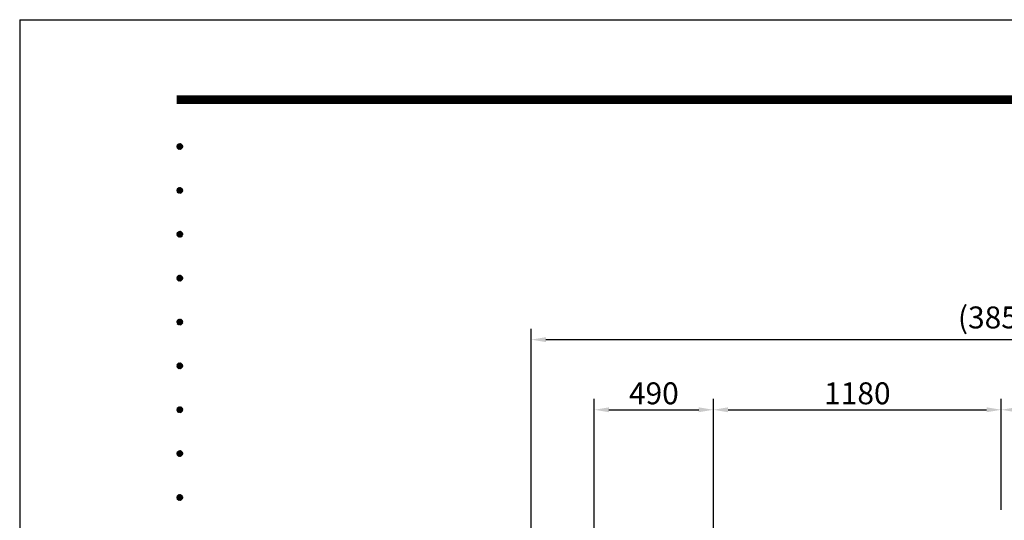
# Model space of a CAD drawing. Extents: x 0 to 12600, y 0 to 8910.
# Drawn here: x 0 to 4040, y 6856 to 8910 of the extents above; entities that cross this region are included whole.
import ezdxf
from ezdxf.enums import TextEntityAlignment as Align

# ---------------------------------------------------------------- set-up
doc = ezdxf.new("R2010")
doc.units = 0
doc.header["$LTSCALE"] = 9
doc.layers.get('0').update_dxf_attribs({"linetype": 'CONTINUOUS'})
doc.layers.get('DEFPOINTS').update_dxf_attribs({"linetype": 'CONTINUOUS'})
doc.layers.add('P_2DIM', color=6, linetype='CONTINUOUS')
doc.layers.add('P_5DRAWFRAME', color=104, linetype='CONTINUOUS')
doc.styles.add('BIGFONT', font='simplex.shx', dxfattribs={"bigfont": 'bigfont.shx'})
doc.dimstyles.new('DIMBIGFONT$0', dxfattribs={"dimscale": 30, "dimtxt": 3, "dimasz": 2, "dimexe": 1.5, "dimexo": 3, "dimgap": 0.75, "dimtad": 1, "dimdec": 1, "dimdsep": 46, "dimtxsty": 'BIGFONT', "dimsah": 1, "dimcen": 0, "dimclrt": 230, "dimadec": 1, "dimazin": 2, "dimtfac": 0.6, "dimtdec": 1, "dimtofl": 0, "dimtmove": 2, "dimatfit": 3, "dimfxl": 0, "dimtvp": 1, "dimtolj": 1, "dimarcsym": 0})

# ---------------------------------------------------------------- blocks, each defined once
blk = doc.blocks.new('DFP3')
at = {"color": 0}
for p, q in [((21.5, 286.6), (408, 286.6)), ((21.5, 286.55), (408, 286.55)), ((21.5, 286.5), (408, 286.5)), ((21.5, 286.45), (408, 286.45)), ((21.5, 286.4), (408, 286.4)), ((408, 286.35), (21.5, 286.35)), ((21.5, 286.3), (408, 286.3)), ((408, 286.25), (21.5, 286.25)), ((21.5, 286.2), (408, 286.2)), ((408, 286.15), (21.5, 286.15)), ((21.5, 286.1), (408, 286.1)), ((21.5, 286.05), (408, 286.05)), ((21.5, 286), (408, 286)), ((21.5, 285.95), (408, 285.95)), ((21.5, 285.9), (408, 285.9)), ((21.5, 285.85), (408, 285.85)), ((21.5, 285.8), (408, 285.8)), ((21.5, 285.75), (408, 285.75)), ((21.5, 285.7), (408, 285.7)), ((408, 285.65), (21.5, 285.65)), ((21.5, 285.6), (408, 285.6)), ((21.5, 279.65), (21.9, 280.05)), ((21.5, 279.65), (21.9, 279.25)), ((21.51, 279.73), (21.82, 280.04)), ((21.51, 279.58), (21.97, 280.04)), ((21.51, 279.72), (21.97, 279.26)), ((21.51, 279.57), (21.82, 279.26)), ((21.52, 279.53), (22.02, 280.03)), ((21.52, 279.77), (22.02, 279.27)), ((21.54, 279.48), (22.07, 280.01)), ((21.54, 279.82), (22.07, 279.29)), ((21.55, 279.84), (21.71, 280)), ((21.55, 279.46), (21.71, 279.3)), ((21.56, 279.43), (22.12, 279.99)), ((21.56, 279.87), (22.12, 279.31)), ((21.59, 279.39), (22.16, 279.96)), ((21.59, 279.91), (22.16, 279.34)), ((21.63, 279.94), (22.19, 279.38)), ((21.63, 279.36), (22.19, 279.92)), ((21.67, 279.98), (22.23, 279.42)), ((21.67, 279.32), (22.23, 279.88)), ((21.71, 280), (22.25, 279.46)), ((21.71, 279.3), (22.25, 279.84)), ((21.76, 280.03), (22.28, 279.51)), ((21.76, 279.27), (22.28, 279.79)), ((21.82, 280.04), (22.29, 279.57)), ((21.82, 279.26), (22.29, 279.73)), ((21.88, 280.05), (22.3, 279.63)), ((21.88, 279.25), (22.3, 279.67)), ((21.95, 280.05), (22.3, 279.7)), ((21.95, 279.25), (22.3, 279.6)), ((22.05, 280.02), (22.27, 279.8)), ((22.05, 279.28), (22.27, 279.5)), ((21.5, 273.65), (21.9, 274.05)), ((21.5, 273.65), (21.9, 273.25)), ((21.51, 273.73), (21.82, 274.04)), ((21.51, 273.58), (21.97, 274.04)), ((21.51, 273.72), (21.97, 273.26)), ((21.51, 273.57), (21.82, 273.26)), ((21.52, 273.53), (22.02, 274.03)), ((21.52, 273.77), (22.02, 273.27)), ((21.54, 273.48), (22.07, 274.01)), ((21.54, 273.82), (22.07, 273.29)), ((21.55, 273.84), (21.71, 274)), ((21.55, 273.46), (21.71, 273.3)), ((21.56, 273.43), (22.12, 273.99)), ((21.56, 273.87), (22.12, 273.31)), ((21.59, 273.39), (22.16, 273.96)), ((21.59, 273.91), (22.16, 273.34)), ((21.63, 273.94), (22.19, 273.38)), ((21.63, 273.36), (22.19, 273.92)), ((21.67, 273.98), (22.23, 273.42)), ((21.67, 273.32), (22.23, 273.88)), ((21.71, 274), (22.25, 273.46)), ((21.71, 273.3), (22.25, 273.84)), ((21.76, 274.03), (22.28, 273.51)), ((21.76, 273.27), (22.28, 273.79)), ((21.82, 274.04), (22.29, 273.57)), ((21.82, 273.26), (22.29, 273.73)), ((21.88, 274.05), (22.3, 273.63)), ((21.88, 273.25), (22.3, 273.67)), ((21.95, 274.05), (22.3, 273.7)), ((21.95, 273.25), (22.3, 273.6)), ((22.05, 274.02), (22.27, 273.8)), ((22.05, 273.28), (22.27, 273.5)), ((21.5, 267.65), (21.9, 268.05)), ((21.51, 267.73), (21.82, 268.04)), ((21.51, 267.58), (21.97, 268.04)), ((21.52, 267.53), (22.02, 268.03)), ((21.54, 267.48), (22.07, 268.01)), ((21.55, 267.84), (21.71, 268)), ((21.56, 267.43), (22.12, 267.99)), ((21.67, 267.98), (22.23, 267.42)), ((21.71, 268), (22.25, 267.46)), ((21.76, 268.03), (22.28, 267.51)), ((21.82, 268.04), (22.29, 267.57)), ((21.88, 268.05), (22.3, 267.63)), ((21.95, 268.05), (22.3, 267.7)), ((22.05, 268.02), (22.27, 267.8)), ((21.5, 267.65), (21.9, 267.25)), ((21.51, 267.72), (21.97, 267.26)), ((21.51, 267.57), (21.82, 267.26)), ((21.52, 267.77), (22.02, 267.27)), ((21.54, 267.82), (22.07, 267.29)), ((21.55, 267.46), (21.71, 267.3)), ((21.56, 267.87), (22.12, 267.31)), ((21.59, 267.39), (22.16, 267.96)), ((21.59, 267.91), (22.16, 267.34)), ((21.63, 267.94), (22.19, 267.38)), ((21.63, 267.36), (22.19, 267.92)), ((21.67, 267.32), (22.23, 267.88)), ((21.71, 267.3), (22.25, 267.84)), ((21.76, 267.27), (22.28, 267.79)), ((21.82, 267.26), (22.29, 267.73)), ((21.88, 267.25), (22.3, 267.67)), ((21.95, 267.25), (22.3, 267.6)), ((22.05, 267.28), (22.27, 267.5)), ((21.5, 261.65), (21.9, 262.05)), ((21.5, 261.65), (21.9, 261.25)), ((21.51, 261.73), (21.82, 262.04)), ((21.51, 261.58), (21.97, 262.04)), ((21.51, 261.72), (21.97, 261.26)), ((21.51, 261.57), (21.82, 261.26)), ((21.52, 261.53), (22.02, 262.03)), ((21.52, 261.77), (22.02, 261.27)), ((21.54, 261.48), (22.07, 262.01)), ((21.54, 261.82), (22.07, 261.29)), ((21.55, 261.84), (21.71, 262)), ((21.55, 261.46), (21.71, 261.3)), ((21.56, 261.43), (22.12, 261.99)), ((21.56, 261.87), (22.12, 261.31)), ((21.59, 261.39), (22.16, 261.96)), ((21.59, 261.91), (22.16, 261.34)), ((21.63, 261.94), (22.19, 261.38)), ((21.63, 261.36), (22.19, 261.92)), ((21.67, 261.98), (22.23, 261.42)), ((21.67, 261.32), (22.23, 261.88)), ((21.71, 262), (22.25, 261.46)), ((21.71, 261.3), (22.25, 261.84)), ((21.76, 262.03), (22.28, 261.51)), ((21.76, 261.27), (22.28, 261.79)), ((21.82, 262.04), (22.29, 261.57)), ((21.82, 261.26), (22.29, 261.73)), ((21.88, 262.05), (22.3, 261.63)), ((21.88, 261.25), (22.3, 261.67)), ((21.95, 262.05), (22.3, 261.7)), ((21.95, 261.25), (22.3, 261.6)), ((22.05, 262.02), (22.27, 261.8)), ((22.05, 261.28), (22.27, 261.5)), ((21.5, 255.65), (21.9, 256.05)), ((21.51, 255.73), (21.82, 256.04)), ((21.51, 255.58), (21.97, 256.04)), ((21.52, 255.53), (22.02, 256.03)), ((21.54, 255.48), (22.07, 256.01)), ((21.55, 255.84), (21.71, 256)), ((21.56, 255.43), (22.12, 255.99)), ((21.56, 255.87), (22.12, 255.31)), ((21.59, 255.39), (22.16, 255.96)), ((21.59, 255.91), (22.16, 255.34)), ((21.63, 255.94), (22.19, 255.38)), ((21.63, 255.36), (22.19, 255.92)), ((21.67, 255.98), (22.23, 255.42)), ((21.67, 255.32), (22.23, 255.88)), ((21.71, 256), (22.25, 255.46)), ((21.76, 256.03), (22.28, 255.51)), ((21.82, 256.04), (22.29, 255.57)), ((21.88, 256.05), (22.3, 255.63)), ((21.95, 256.05), (22.3, 255.7)), ((22.05, 256.02), (22.27, 255.8)), ((21.5, 255.65), (21.9, 255.25)), ((21.51, 255.72), (21.97, 255.26)), ((21.51, 255.57), (21.82, 255.26)), ((21.52, 255.77), (22.02, 255.27)), ((21.54, 255.82), (22.07, 255.29)), ((21.55, 255.46), (21.71, 255.3)), ((21.71, 255.3), (22.25, 255.84)), ((21.76, 255.27), (22.28, 255.79)), ((21.82, 255.26), (22.29, 255.73)), ((21.88, 255.25), (22.3, 255.67)), ((21.95, 255.25), (22.3, 255.6)), ((22.05, 255.28), (22.27, 255.5)), ((21.5, 249.65), (21.9, 250.05)), ((21.5, 249.65), (21.9, 249.25)), ((21.51, 249.73), (21.82, 250.04)), ((21.51, 249.58), (21.97, 250.04)), ((21.51, 249.72), (21.97, 249.26)), ((21.51, 249.57), (21.82, 249.26)), ((21.52, 249.53), (22.02, 250.03)), ((21.52, 249.77), (22.02, 249.27)), ((21.54, 249.48), (22.07, 250.01)), ((21.54, 249.82), (22.07, 249.29)), ((21.55, 249.84), (21.71, 250)), ((21.55, 249.46), (21.71, 249.3)), ((21.56, 249.43), (22.12, 249.99)), ((21.56, 249.87), (22.12, 249.31)), ((21.59, 249.39), (22.16, 249.96)), ((21.59, 249.91), (22.16, 249.34)), ((21.63, 249.94), (22.19, 249.38)), ((21.63, 249.36), (22.19, 249.92)), ((21.67, 249.98), (22.23, 249.42)), ((21.67, 249.32), (22.23, 249.88)), ((21.71, 250), (22.25, 249.46)), ((21.71, 249.3), (22.25, 249.84)), ((21.76, 250.03), (22.28, 249.51)), ((21.76, 249.27), (22.28, 249.79)), ((21.82, 250.04), (22.29, 249.57)), ((21.82, 249.26), (22.29, 249.73)), ((21.88, 250.05), (22.3, 249.63)), ((21.88, 249.25), (22.3, 249.67)), ((21.95, 250.05), (22.3, 249.7)), ((21.95, 249.25), (22.3, 249.6)), ((22.05, 250.02), (22.27, 249.8)), ((22.05, 249.28), (22.27, 249.5)), ((21.5, 243.65), (21.9, 244.05)), ((21.51, 243.73), (21.82, 244.04)), ((21.51, 243.58), (21.97, 244.04)), ((21.52, 243.53), (22.02, 244.03)), ((21.52, 243.77), (22.02, 243.27)), ((21.54, 243.48), (22.07, 244.01)), ((21.54, 243.82), (22.07, 243.29)), ((21.55, 243.84), (21.71, 244)), ((21.56, 243.43), (22.12, 243.99)), ((21.56, 243.87), (22.12, 243.31)), ((21.59, 243.39), (22.16, 243.96)), ((21.59, 243.91), (22.16, 243.34)), ((21.63, 243.94), (22.19, 243.38)), ((21.63, 243.36), (22.19, 243.92)), ((21.67, 243.98), (22.23, 243.42)), ((21.67, 243.32), (22.23, 243.88)), ((21.71, 244), (22.25, 243.46)), ((21.71, 243.3), (22.25, 243.84)), ((21.76, 244.03), (22.28, 243.51)), ((21.76, 243.27), (22.28, 243.79)), ((21.82, 244.04), (22.29, 243.57)), ((21.82, 243.26), (22.29, 243.73)), ((21.88, 244.05), (22.3, 243.63)), ((21.95, 244.05), (22.3, 243.7)), ((22.05, 244.02), (22.27, 243.8)), ((21.5, 243.65), (21.9, 243.25)), ((21.51, 243.72), (21.97, 243.26)), ((21.51, 243.57), (21.82, 243.26)), ((21.55, 243.46), (21.71, 243.3)), ((21.88, 243.25), (22.3, 243.67)), ((21.95, 243.25), (22.3, 243.6)), ((22.05, 243.28), (22.27, 243.5)), ((21.5, 237.65), (21.9, 238.05)), ((21.5, 237.65), (21.9, 237.25)), ((21.51, 237.73), (21.82, 238.04)), ((21.51, 237.58), (21.97, 238.04)), ((21.51, 237.72), (21.97, 237.26)), ((21.51, 237.57), (21.82, 237.26)), ((21.52, 237.53), (22.02, 238.03)), ((21.52, 237.77), (22.02, 237.27)), ((21.54, 237.48), (22.07, 238.01)), ((21.54, 237.82), (22.07, 237.29)), ((21.55, 237.84), (21.71, 238)), ((21.55, 237.46), (21.71, 237.3)), ((21.56, 237.43), (22.12, 237.99)), ((21.56, 237.87), (22.12, 237.31)), ((21.59, 237.39), (22.16, 237.96)), ((21.59, 237.91), (22.16, 237.34)), ((21.63, 237.94), (22.19, 237.38)), ((21.63, 237.36), (22.19, 237.92)), ((21.67, 237.98), (22.23, 237.42)), ((21.67, 237.32), (22.23, 237.88)), ((21.71, 238), (22.25, 237.46)), ((21.71, 237.3), (22.25, 237.84)), ((21.76, 238.03), (22.28, 237.51)), ((21.76, 237.27), (22.28, 237.79)), ((21.82, 238.04), (22.29, 237.57)), ((21.82, 237.26), (22.29, 237.73)), ((21.88, 238.05), (22.3, 237.63)), ((21.88, 237.25), (22.3, 237.67)), ((21.95, 238.05), (22.3, 237.7)), ((21.95, 237.25), (22.3, 237.6)), ((22.05, 238.02), (22.27, 237.8)), ((22.05, 237.28), (22.27, 237.5)), ((21.5, 231.65), (21.9, 232.05)), ((21.5, 231.65), (21.9, 231.25)), ((21.51, 231.73), (21.82, 232.04)), ((21.51, 231.58), (21.97, 232.04)), ((21.51, 231.72), (21.97, 231.26)), ((21.52, 231.53), (22.02, 232.03)), ((21.52, 231.77), (22.02, 231.27)), ((21.54, 231.48), (22.07, 232.01)), ((21.54, 231.82), (22.07, 231.29)), ((21.55, 231.84), (21.71, 232)), ((21.56, 231.43), (22.12, 231.99)), ((21.56, 231.87), (22.12, 231.31)), ((21.59, 231.39), (22.16, 231.96)), ((21.59, 231.91), (22.16, 231.34)), ((21.63, 231.94), (22.19, 231.38)), ((21.63, 231.36), (22.19, 231.92)), ((21.67, 231.98), (22.23, 231.42)), ((21.67, 231.32), (22.23, 231.88)), ((21.71, 232), (22.25, 231.46)), ((21.71, 231.3), (22.25, 231.84)), ((21.76, 232.03), (22.28, 231.51)), ((21.76, 231.27), (22.28, 231.79)), ((21.82, 232.04), (22.29, 231.57)), ((21.82, 231.26), (22.29, 231.73)), ((21.88, 232.05), (22.3, 231.63)), ((21.88, 231.25), (22.3, 231.67)), ((21.95, 232.05), (22.3, 231.7)), ((22.05, 232.02), (22.27, 231.8)), ((21.51, 231.57), (21.82, 231.26)), ((21.55, 231.46), (21.71, 231.3)), ((21.95, 231.25), (22.3, 231.6)), ((22.05, 231.28), (22.27, 231.5))]:
    blk.add_line(p, q, dxfattribs=at)
at = {"layer": 'DEFPOINTS', "color": 0}
for q in [(0, 0), (420, 297)]:
    blk.add_line((0, 297), q, dxfattribs=at)
at = {"color": 83, "ltscale": 0.5, "style": 'BIGFONT', "flags": 8}
for tag, p in [('REV04', (26.47, 27.61)), ('REV03', (26.47, 21.7)), ('REV02', (26.47, 15.58)), ('REV01', (26.47, 10.33))]:
    blk.add_attdef(tag, text='', height=2, dxfattribs=at).set_placement(p, align=Align.BOTTOM_LEFT)
for tag, p in [('REVD4', (80.98, 27.61)), ('R4D', (92.67, 27.61)), ('R4C', (101.8, 27.61)), ('R4A', (110.92, 27.61)), ('REVD3', (80.98, 21.7)), ('R3D', (92.67, 21.7)), ('R3C', (101.8, 21.7)), ('R3A', (110.92, 21.7)), ('REVD2', (80.98, 15.58)), ('R2D', (92.67, 15.58)), ('R2C', (101.8, 15.58)), ('R2A', (110.92, 15.58)), ('REVD1', (80.98, 10.33)), ('R1D', (92.67, 10.33)), ('R1C', (101.8, 10.33)), ('R1A', (110.92, 10.33))]:
    blk.add_attdef(tag, text='', height=2, dxfattribs=at).set_placement(p, align=Align.BOTTOM_CENTER)
at = {"color": 83, "style": 'BIGFONT'}
for tag, height, p in [('PROJECT1', 4, (283.38, 25.6)), ('DATE', 3, (344.68, 25.84)), ('SCALE', 3, (379.68, 25.84)), ('PROJECT2', 4, (284.2, 17.84)), ('PROJECT3', 4, (284.2, 10.57)), ('DWGNO', 3, (358.68, 10.57))]:
    blk.add_attdef(tag, text='', height=height, dxfattribs=at).set_placement(p, align=Align.BOTTOM_CENTER)
blk = doc.blocks.new('*D4')
at = {"layer": 'DEFPOINTS', "color": 0}
for p in [(5955.5, 7597), (2098.9, 6665.2), (5955.5, 6665.2)]:
    blk.add_point(p, dxfattribs=at)
at = {"layer": 'P_2DIM', "color": 0, "lineweight": -2}
for p, q in [((2098.9, 6755.2), (2098.9, 7642)), ((5955.5, 6755.2), (5955.5, 7642)), ((2158.9, 7597), (5895.5, 7597))]:
    blk.add_line(p, q, dxfattribs=at)
at = {"layer": 'P_2DIM', "color": 0}
for points in [[(2158.9, 7607), (2158.9, 7587), (2098.9, 7597)], [(5895.5, 7607), (5895.5, 7587), (5955.5, 7597)]]:
    blk.add_solid(points, dxfattribs=at)
at = {"layer": 'P_2DIM', "color": 3, "insert": (4027.2, 7688), "char_height": 90, "attachment_point": 5, "style": 'BIGFONT'}
blk.add_mtext('\\A1;(3854)', dxfattribs=at)
blk = doc.blocks.new('*D17')
at = {"layer": 'DEFPOINTS', "color": 0}
for p in [(2846.4, 7309.2), (2357.2, 6655.8), (2846.4, 5474.9)]:
    blk.add_point(p, dxfattribs=at)
at = {"layer": 'P_2DIM', "color": 0, "lineweight": -2}
for p, q in [((2357.2, 6745.8), (2357.2, 7354.2)), ((2846.4, 5564.9), (2846.4, 7354.2)), ((2417.2, 7309.2), (2786.4, 7309.2))]:
    blk.add_line(p, q, dxfattribs=at)
at = {"layer": 'P_2DIM', "color": 0}
for points in [[(2417.2, 7319.2), (2417.2, 7299.2), (2357.2, 7309.2)], [(2786.4, 7319.2), (2786.4, 7299.2), (2846.4, 7309.2)]]:
    blk.add_solid(points, dxfattribs=at)
at = {"layer": 'P_2DIM', "color": 3, "insert": (2601.8, 7376.7), "char_height": 90, "attachment_point": 5, "style": 'BIGFONT'}
blk.add_mtext('\\A1;490', dxfattribs=at)
blk = doc.blocks.new('*D18')
at = {"layer": 'DEFPOINTS', "color": 0}
for p in [(4027.2, 7309.2), (4027.2, 6808.8), (2846.4, 5474.9)]:
    blk.add_point(p, dxfattribs=at)
at = {"layer": 'P_2DIM', "color": 0, "lineweight": -2}
for p, q in [((2846.4, 5564.9), (2846.4, 7354.2)), ((4027.2, 6898.8), (4027.2, 7354.2)), ((2906.4, 7309.2), (3967.2, 7309.2))]:
    blk.add_line(p, q, dxfattribs=at)
at = {"layer": 'P_2DIM', "color": 0}
for points in [[(2906.4, 7319.2), (2906.4, 7299.2), (2846.4, 7309.2)], [(3967.2, 7319.2), (3967.2, 7299.2), (4027.2, 7309.2)]]:
    blk.add_solid(points, dxfattribs=at)
at = {"layer": 'P_2DIM', "color": 3, "insert": (3436.8, 7376.7), "char_height": 90, "attachment_point": 5, "style": 'BIGFONT'}
blk.add_mtext('\\A1;1180', dxfattribs=at)
blk = doc.blocks.new('*D19')
at = {"layer": 'DEFPOINTS', "color": 0}
for p in [(5208.1, 7309.2), (4027.2, 6808.8), (5208.1, 5474.9)]:
    blk.add_point(p, dxfattribs=at)
at = {"layer": 'P_2DIM', "color": 0, "lineweight": -2}
for p, q in [((4027.2, 6898.8), (4027.2, 7354.2)), ((5208.1, 5564.9), (5208.1, 7354.2)), ((4087.2, 7309.2), (5148.1, 7309.2))]:
    blk.add_line(p, q, dxfattribs=at)
at = {"layer": 'P_2DIM', "color": 0}
for points in [[(4087.2, 7319.2), (4087.2, 7299.2), (4027.2, 7309.2)], [(5148.1, 7319.2), (5148.1, 7299.2), (5208.1, 7309.2)]]:
    blk.add_solid(points, dxfattribs=at)
at = {"layer": 'P_2DIM', "color": 3, "insert": (4617.7, 7376.7), "char_height": 90, "attachment_point": 5, "style": 'BIGFONT'}
blk.add_mtext('\\A1;1180', dxfattribs=at)

msp = doc.modelspace()

# ---------------------------------------------------------------- block references
at = {"layer": 'P_5DRAWFRAME', "xscale": 30, "yscale": 30, "zscale": 30}
msp.add_blockref('DFP3', (0, 0), dxfattribs=at)

# ---------------------------------------------------------------- dimensions: what is measured, and where the dimension line sits
at = {"layer": 'P_2DIM'}
dim = msp.add_linear_dim(base=(5955.55, 7596.97), p1=(2098.91, 6665.23), p2=(5955.55, 6665.23), text='(3854)', dimstyle='DIMBIGFONT$0', override={"dimdec": 0, "dimrnd": 0, "dimclrt": 3}, dxfattribs=at)
dim.commit()
dim.dimension.update_dxf_attribs({"geometry": '*D4', "text_midpoint": (4027.23, 7688.04)})
for base, p1, p2, picture, middle in [((2846.36, 7309.16), (2357.23, 6655.75), (2846.36, 5474.88), '*D17', (2601.79, 7376.66)), ((4027.23, 7309.16), (2846.36, 5474.88), (4027.23, 6808.79), '*D18', (3436.79, 7376.66)), ((5208.1, 7309.16), (4027.23, 6808.79), (5208.1, 5474.88), '*D19', (4617.66, 7376.66))]:
    dim = msp.add_linear_dim(base=base, p1=p1, p2=p2, dimstyle='DIMBIGFONT$0', override={"dimdec": 0, "dimrnd": 5, "dimclrt": 3}, dxfattribs=at)
    dim.commit()
    dim.dimension.update_dxf_attribs({"geometry": picture, "text_midpoint": middle})

doc.saveas('drawing.dxf')
